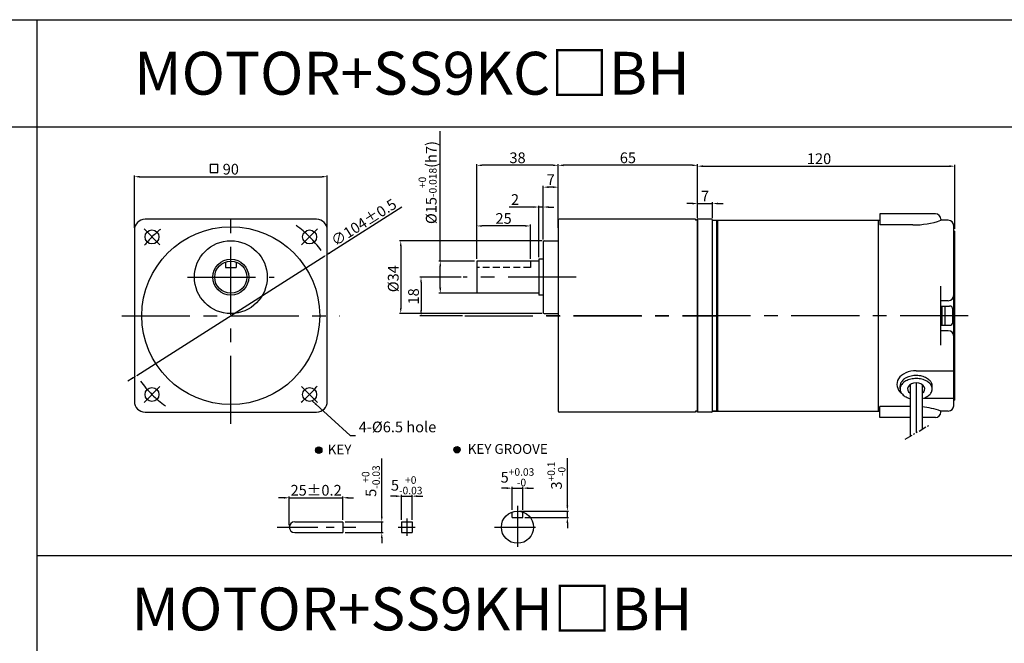
# Model space of a CAD drawing. Units: millimetres. Extents: x 946 to 2540, y 787 to 1337.
# Drawn here: x 1288 to 1747, y 1046 to 1337 of the extents above; entities that cross this region are included whole.
import ezdxf

# ---------------------------------------------------------------- set-up
doc = ezdxf.new("R2010")
doc.units = ezdxf.units.MM
for name, pattern in [('CENTER', [50.8, 31.75, -6.35, 6.35, -6.35]), ('HIDDEN', [9.525, 6.35, -3.175]), ('PHANTOM', [2.5, 1.25, -0.25, 0.25, -0.25, 0.25, -0.25])]:
    doc.linetypes.add(name, pattern=pattern)
doc.layers.get('0').update_dxf_attribs({"linetype": 'CONTINUOUS'})
doc.layers.get('DEFPOINTS').update_dxf_attribs({"linetype": 'CONTINUOUS'})
doc.styles.get("Standard").update_dxf_attribs({"font": 'romans.shx', "bigfont": 'whgtxt.shx'})
doc.dimstyles.get("Standard").update_dxf_attribs({"dimtxt": 5, "dimasz": 2.5, "dimexe": 0.6, "dimexo": 1, "dimgap": 1, "dimtad": 1, "dimdsep": 46, "dimtxsty": 'Standard', "dimcen": 0.09, "dimclrd": 123, "dimclre": 123, "dimclrt": 3, "dimaunit": 1, "dimadec": 1, "dimazin": 0, "dimtfac": 1, "dimtix": 1, "dimtmove": 0, "dimatfit": 3, "dimfxl": 0, "dimtolj": 1, "dimtzin": 0, "dimarcsym": 0})

# ---------------------------------------------------------------- blocks, each defined once
blk = doc.blocks.new('*D19')
at = {"color": 123, "lineweight": -2}
for p, q in [((1466.33, 1249.57), (1432.59, 1228.13)), ((1342.71, 1171.01), (1430.48, 1226.79)), ((1340.6, 1169.67), (1338.49, 1168.32))]:
    blk.add_line(p, q, dxfattribs=at)
at = {"color": 123}
for points in [[(1432.37, 1228.48), (1432.81, 1227.78), (1430.48, 1226.79)], [(1340.37, 1170.02), (1340.82, 1169.31), (1342.71, 1171.01)]]:
    blk.add_solid(points, dxfattribs=at)
at = {"layer": 'DEFPOINTS', "color": 0}
for p in [(1430.48, 1226.79), (1342.71, 1171.01)]:
    blk.add_point(p, dxfattribs=at)
at = {"color": 3, "insert": (1448.64, 1242.47), "char_height": 5, "attachment_point": 5, "rotation": 32.4362}
blk.add_mtext('\\A1;∅104%%P0.5', dxfattribs=at)
blk = doc.blocks.new('*D20')
at = {"color": 123, "lineweight": -2}
for p, q in [((1341.59, 1239.85), (1341.59, 1264.38)), ((1344.09, 1263.78), (1429.09, 1263.78)), ((1431.59, 1239.85), (1431.59, 1264.38))]:
    blk.add_line(p, q, dxfattribs=at)
at = {"color": 123}
for points in [[(1344.09, 1264.2), (1344.09, 1263.36), (1341.59, 1263.78)], [(1429.09, 1264.2), (1429.09, 1263.36), (1431.59, 1263.78)]]:
    blk.add_solid(points, dxfattribs=at)
at = {"layer": 'DEFPOINTS', "color": 0}
for p in [(1431.59, 1263.78), (1341.59, 1238.85), (1431.59, 1238.85)]:
    blk.add_point(p, dxfattribs=at)
at = {"color": 3, "insert": (1386.59, 1267.28), "char_height": 5, "attachment_point": 5}
blk.add_mtext('\\A1;90', dxfattribs=at)
blk = doc.blocks.new('*D62')
at = {"color": 123, "lineweight": -2}
for p, q in [((1463.66, 1114.69), (1461.16, 1114.69)), ((1466.16, 1103.69), (1466.16, 1115.29)), ((1466.16, 1114.69), (1471.16, 1114.69)), ((1471.16, 1103.69), (1471.16, 1115.29)), ((1473.66, 1114.69), (1476.16, 1114.69))]:
    blk.add_line(p, q, dxfattribs=at)
at = {"color": 123}
for points in [[(1463.66, 1115.1), (1463.66, 1114.27), (1466.16, 1114.69)], [(1473.66, 1115.1), (1473.66, 1114.27), (1471.16, 1114.69)]]:
    blk.add_solid(points, dxfattribs=at)
at = {"layer": 'DEFPOINTS', "color": 0}
for p in [(1471.16, 1114.69), (1466.16, 1102.69), (1471.16, 1102.69)]:
    blk.add_point(p, dxfattribs=at)
at = {"color": 3, "insert": (1468.66, 1119.77), "char_height": 5, "attachment_point": 5}
blk.add_mtext('\\A1;\\A1;5{\\f??|b0|i0|c0|p49;\\H0.7x;\\S+0^ -0.03;}', dxfattribs=at)
blk = doc.blocks.new('*D63')
at = {"color": 123, "lineweight": -2}
for p, q in [((1411.4, 1113.94), (1408.9, 1113.94)), ((1413.9, 1101.19), (1413.9, 1114.54)), ((1413.9, 1113.94), (1438.9, 1113.94)), ((1438.9, 1103.69), (1438.9, 1114.54)), ((1441.4, 1113.94), (1443.9, 1113.94))]:
    blk.add_line(p, q, dxfattribs=at)
at = {"color": 123}
for points in [[(1411.4, 1114.36), (1411.4, 1113.53), (1413.9, 1113.94)], [(1441.4, 1114.36), (1441.4, 1113.53), (1438.9, 1113.94)]]:
    blk.add_solid(points, dxfattribs=at)
at = {"layer": 'DEFPOINTS', "color": 0}
for p in [(1438.9, 1113.94), (1438.9, 1102.69), (1413.9, 1100.19)]:
    blk.add_point(p, dxfattribs=at)
at = {"color": 3, "insert": (1426.4, 1117.44), "char_height": 5, "attachment_point": 5}
blk.add_mtext('\\A1;25{\\f??|b0|i0|c0|p49;%%p0.2}', dxfattribs=at)
blk = doc.blocks.new('*D21')
at = {"color": 123, "lineweight": -2}
for p, q in [((1457.03, 1105.19), (1457.03, 1132.24)), ((1439.9, 1102.69), (1457.63, 1102.69)), ((1457.03, 1097.69), (1457.03, 1102.69)), ((1439.9, 1097.69), (1457.63, 1097.69)), ((1457.03, 1095.19), (1457.03, 1092.69))]:
    blk.add_line(p, q, dxfattribs=at)
at = {"color": 123}
for points in [[(1456.62, 1105.19), (1457.45, 1105.19), (1457.03, 1102.69)], [(1456.62, 1095.19), (1457.45, 1095.19), (1457.03, 1097.69)]]:
    blk.add_solid(points, dxfattribs=at)
at = {"layer": 'DEFPOINTS', "color": 0}
for p in [(1438.9, 1102.69), (1457.03, 1102.69), (1438.9, 1097.69)]:
    blk.add_point(p, dxfattribs=at)
at = {"color": 3, "insert": (1451.95, 1121.72), "char_height": 5, "attachment_point": 5, "rotation": 90}
blk.add_mtext('\\A1;\\A1;5{\\f??|b0|i0|c0|p49;\\H0.7x;\\S+0^ -0.03;}', dxfattribs=at)
blk = doc.blocks.new('*D22')
at = {"color": 123, "lineweight": -2}
for p, q in [((1484.33, 1224.42), (1484.33, 1285.07)), ((1500.37, 1224.42), (1483.73, 1224.42)), ((1484.33, 1211.92), (1484.33, 1221.92)), ((1501.37, 1209.42), (1483.73, 1209.42))]:
    blk.add_line(p, q, dxfattribs=at)
at = {"color": 123}
for points in [[(1483.91, 1221.92), (1484.75, 1221.92), (1484.33, 1224.42)], [(1483.91, 1211.92), (1484.75, 1211.92), (1484.33, 1209.42)]]:
    blk.add_solid(points, dxfattribs=at)
at = {"layer": 'DEFPOINTS', "color": 0}
for p in [(1484.33, 1224.42), (1501.37, 1224.42), (1502.37, 1209.42)]:
    blk.add_point(p, dxfattribs=at)
at = {"color": 3, "insert": (1478.41, 1261.05), "char_height": 5, "attachment_point": 5, "rotation": 90}
blk.add_mtext('\\A1;\\A1;{\\f??|b0|i0|c0|p49;%%C\\f??|b0|i0|c129|p49;15\\f??|b0|i0|c0|p49;\\H0.7x;\\S+0^ -0.018;\\H1.429x;(h}7{\\f??|b0|i0|c0|p49;)}', dxfattribs=at)
blk = doc.blocks.new('*D23')
at = {"color": 123, "lineweight": -2}
for p, q in [((1532.37, 1234.42), (1532.37, 1259.5)), ((1536.87, 1258.9), (1534.87, 1258.9)), ((1539.37, 1239.92), (1539.37, 1259.5))]:
    blk.add_line(p, q, dxfattribs=at)
at = {"color": 123}
for points in [[(1534.87, 1259.32), (1534.87, 1258.48), (1532.37, 1258.9)], [(1536.87, 1259.32), (1536.87, 1258.48), (1539.37, 1258.9)]]:
    blk.add_solid(points, dxfattribs=at)
at = {"layer": 'DEFPOINTS', "color": 0}
for p in [(1532.37, 1258.9), (1539.37, 1238.92), (1532.37, 1233.42)]:
    blk.add_point(p, dxfattribs=at)
at = {"color": 3, "insert": (1535.87, 1262.4), "char_height": 5, "attachment_point": 5}
blk.add_mtext('\\A1;7', dxfattribs=at)
blk = doc.blocks.new('*D64')
at = {"color": 123, "lineweight": -2}
for p, q in [((1543.62, 1110.19), (1543.62, 1132.41)), ((1521.34, 1107.69), (1544.22, 1107.69)), ((1543.62, 1104.69), (1543.62, 1107.69)), ((1523.84, 1104.69), (1544.22, 1104.69)), ((1543.62, 1102.19), (1543.62, 1099.69))]:
    blk.add_line(p, q, dxfattribs=at)
at = {"color": 123}
for points in [[(1543.2, 1110.19), (1544.04, 1110.19), (1543.62, 1107.69)], [(1543.2, 1102.19), (1544.04, 1102.19), (1543.62, 1104.69)]]:
    blk.add_solid(points, dxfattribs=at)
at = {"layer": 'DEFPOINTS', "color": 0}
for p in [(1520.34, 1107.69), (1543.62, 1107.69), (1522.84, 1104.69)]:
    blk.add_point(p, dxfattribs=at)
at = {"color": 3, "insert": (1538.54, 1124.3), "char_height": 5, "attachment_point": 5, "rotation": 90}
blk.add_mtext('\\A1;\\A1;3{\\f??|b0|i0|c0|p49;\\H0.7x;\\S+0.1^ -0;\\H1.429x; }', dxfattribs=at)
blk = doc.blocks.new('*D24')
at = {"color": 123, "lineweight": -2}
for p, q in [((1515.34, 1118.42), (1512.84, 1118.42)), ((1517.84, 1108.26), (1517.84, 1119.02)), ((1517.84, 1118.42), (1522.84, 1118.42)), ((1522.84, 1108.26), (1522.84, 1119.02)), ((1525.34, 1118.42), (1527.84, 1118.42))]:
    blk.add_line(p, q, dxfattribs=at)
at = {"color": 123}
for points in [[(1515.34, 1118.84), (1515.34, 1118.01), (1517.84, 1118.42)], [(1525.34, 1118.84), (1525.34, 1118.01), (1522.84, 1118.42)]]:
    blk.add_solid(points, dxfattribs=at)
at = {"layer": 'DEFPOINTS', "color": 0}
for p in [(1522.84, 1118.42), (1517.84, 1107.26), (1522.84, 1107.26)]:
    blk.add_point(p, dxfattribs=at)
at = {"color": 3, "insert": (1520.34, 1123.51), "char_height": 5, "attachment_point": 5}
blk.add_mtext('\\A1;5{\\f??|b0|i0|c0|p49;\\H0.7x;\\S+0.03^ -0;\\H1.429x; }', dxfattribs=at)
blk = doc.blocks.new('*D65')
at = {"color": 123, "lineweight": -2}
for p, q in [((1494.04, 1216.92), (1474.76, 1216.92)), ((1475.36, 1214.42), (1475.36, 1201.42)), ((1494.76, 1198.92), (1474.76, 1198.92))]:
    blk.add_line(p, q, dxfattribs=at)
at = {"color": 123}
for points in [[(1474.94, 1214.42), (1475.77, 1214.42), (1475.36, 1216.92)], [(1474.94, 1201.42), (1475.77, 1201.42), (1475.36, 1198.92)]]:
    blk.add_solid(points, dxfattribs=at)
at = {"layer": 'DEFPOINTS', "color": 0}
for p in [(1495.04, 1216.92), (1475.36, 1198.92), (1495.76, 1198.92)]:
    blk.add_point(p, dxfattribs=at)
at = {"color": 3, "insert": (1471.86, 1207.92), "char_height": 5, "attachment_point": 5, "rotation": 90}
blk.add_mtext('\\A1;18', dxfattribs=at)
blk = doc.blocks.new('*D25')
at = {"color": 123, "lineweight": -2}
for p, q in [((1531.87, 1233.92), (1465.29, 1233.92)), ((1465.89, 1231.42), (1465.89, 1202.42)), ((1531.87, 1199.92), (1465.29, 1199.92))]:
    blk.add_line(p, q, dxfattribs=at)
at = {"color": 123}
for points in [[(1465.47, 1231.42), (1466.3, 1231.42), (1465.89, 1233.92)], [(1465.47, 1202.42), (1466.3, 1202.42), (1465.89, 1199.92)]]:
    blk.add_solid(points, dxfattribs=at)
at = {"layer": 'DEFPOINTS', "color": 0}
for p in [(1532.87, 1233.92), (1465.89, 1199.92), (1532.87, 1199.92)]:
    blk.add_point(p, dxfattribs=at)
at = {"color": 3, "insert": (1462.39, 1216.18), "char_height": 5, "attachment_point": 5, "rotation": 90}
blk.add_mtext('\\A1;{\\f??|b0|i0|c0|p49;%%c}34', dxfattribs=at)
blk = doc.blocks.new('*D26')
at = {"color": 123, "lineweight": -2}
for p, q in [((1501.37, 1225.42), (1501.37, 1241.4)), ((1523.87, 1240.8), (1503.87, 1240.8)), ((1526.37, 1225.42), (1526.37, 1241.4))]:
    blk.add_line(p, q, dxfattribs=at)
at = {"color": 123}
for points in [[(1503.87, 1241.21), (1503.87, 1240.38), (1501.37, 1240.8)], [(1523.87, 1241.21), (1523.87, 1240.38), (1526.37, 1240.8)]]:
    blk.add_solid(points, dxfattribs=at)
at = {"layer": 'DEFPOINTS', "color": 0}
for p in [(1501.37, 1240.8), (1501.37, 1224.42), (1526.37, 1224.42)]:
    blk.add_point(p, dxfattribs=at)
at = {"color": 3, "insert": (1513.87, 1244.3), "char_height": 5, "attachment_point": 5}
blk.add_mtext('\\A1;25', dxfattribs=at)
blk = doc.blocks.new('*D27')
at = {"color": 123, "lineweight": -2}
for p, q in [((1501.37, 1225.42), (1501.37, 1269.7)), ((1536.87, 1269.1), (1503.87, 1269.1)), ((1539.37, 1244.42), (1539.37, 1269.7))]:
    blk.add_line(p, q, dxfattribs=at)
at = {"color": 123}
for points in [[(1503.87, 1269.52), (1503.87, 1268.68), (1501.37, 1269.1)], [(1536.87, 1269.52), (1536.87, 1268.68), (1539.37, 1269.1)]]:
    blk.add_solid(points, dxfattribs=at)
at = {"layer": 'DEFPOINTS', "color": 0}
for p in [(1501.37, 1269.1), (1539.37, 1243.42), (1501.37, 1224.42)]:
    blk.add_point(p, dxfattribs=at)
at = {"color": 3, "insert": (1520.37, 1272.6), "char_height": 5, "attachment_point": 5}
blk.add_mtext('\\A1;38', dxfattribs=at)
blk = doc.blocks.new('*D28')
at = {"color": 123, "lineweight": -2}
for p, q in [((1539.37, 1244.42), (1539.37, 1269.7)), ((1601.87, 1269.1), (1541.87, 1269.1)), ((1604.37, 1244.42), (1604.37, 1269.7))]:
    blk.add_line(p, q, dxfattribs=at)
at = {"color": 123}
for points in [[(1541.87, 1269.52), (1541.87, 1268.68), (1539.37, 1269.1)], [(1601.87, 1269.52), (1601.87, 1268.68), (1604.37, 1269.1)]]:
    blk.add_solid(points, dxfattribs=at)
at = {"layer": 'DEFPOINTS', "color": 0}
for p in [(1539.37, 1269.1), (1539.37, 1243.42), (1604.37, 1243.42)]:
    blk.add_point(p, dxfattribs=at)
at = {"color": 3, "insert": (1571.87, 1272.6), "char_height": 5, "attachment_point": 5}
blk.add_mtext('\\A1;65', dxfattribs=at)
blk = doc.blocks.new('*D66')
at = {"color": 123, "lineweight": -2}
for p, q in [((1527.87, 1249.63), (1516.53, 1249.63)), ((1530.37, 1226.27), (1530.37, 1250.23)), ((1532.37, 1249.63), (1530.37, 1249.63)), ((1532.37, 1234.42), (1532.37, 1250.23)), ((1534.87, 1249.63), (1537.37, 1249.63))]:
    blk.add_line(p, q, dxfattribs=at)
at = {"color": 123}
for points in [[(1527.87, 1250.04), (1527.87, 1249.21), (1530.37, 1249.63)], [(1534.87, 1250.04), (1534.87, 1249.21), (1532.37, 1249.63)]]:
    blk.add_solid(points, dxfattribs=at)
at = {"layer": 'DEFPOINTS', "color": 0}
for p in [(1530.37, 1249.63), (1532.37, 1233.42), (1530.37, 1225.27)]:
    blk.add_point(p, dxfattribs=at)
at = {"color": 3, "insert": (1519.2, 1253.13), "char_height": 5, "attachment_point": 5}
blk.add_mtext('\\A1;2', dxfattribs=at)
blk = doc.blocks.new('*D86')
at = {"color": 123, "lineweight": -2}
for p, q in [((1601.87, 1251.25), (1599.37, 1251.25)), ((1604.37, 1244.92), (1604.37, 1251.85)), ((1604.37, 1251.25), (1611.37, 1251.25)), ((1611.37, 1244.42), (1611.37, 1251.85)), ((1613.87, 1251.25), (1616.37, 1251.25))]:
    blk.add_line(p, q, dxfattribs=at)
at = {"color": 123}
for points in [[(1601.87, 1251.67), (1601.87, 1250.83), (1604.37, 1251.25)], [(1613.87, 1251.67), (1613.87, 1250.83), (1611.37, 1251.25)]]:
    blk.add_solid(points, dxfattribs=at)
at = {"layer": 'DEFPOINTS', "color": 0}
for p in [(1611.37, 1251.25), (1604.37, 1243.92), (1611.37, 1243.42)]:
    blk.add_point(p, dxfattribs=at)
at = {"color": 3, "insert": (1607.87, 1254.75), "char_height": 5, "attachment_point": 5}
blk.add_mtext('\\A1;7', dxfattribs=at)
blk = doc.blocks.new('*D87')
at = {"color": 123, "lineweight": -2}
for p, q in [((1604.37, 1244.92), (1604.37, 1269.28)), ((1606.87, 1268.68), (1721.87, 1268.68)), ((1724.37, 1239.42), (1724.37, 1269.28))]:
    blk.add_line(p, q, dxfattribs=at)
at = {"color": 123}
for points in [[(1606.87, 1269.1), (1606.87, 1268.27), (1604.37, 1268.68)], [(1721.87, 1269.1), (1721.87, 1268.27), (1724.37, 1268.68)]]:
    blk.add_solid(points, dxfattribs=at)
at = {"layer": 'DEFPOINTS', "color": 0}
for p in [(1724.37, 1268.68), (1604.37, 1243.92), (1724.37, 1238.42)]:
    blk.add_point(p, dxfattribs=at)
at = {"color": 3, "insert": (1661.05, 1272.18), "char_height": 5, "attachment_point": 5}
blk.add_mtext('\\A1;120', dxfattribs=at)

msp = doc.modelspace()

# ---------------------------------------------------------------- hatches: boundary and pattern name
for points in [[(1426.121, 1136.14, 1), (1429.121, 1136.14, 1)], [(1493.646, 1136.355, 1), (1490.646, 1136.355, 1)]]:
    msp.add_hatch(color=256).paths.add_polyline_path(points)

# ---------------------------------------------------------------- linework, layer by layer
for p, q in [((946.111, 1337.059), (2539.638, 1337.059)), ((1296.111, 1337.059), (1296.111, 787.059)), ((946.111, 1287.059), (2539.638, 1287.059)), ((1689.368, 1246.418), (1689.368, 1241.247)), ((1715.368, 1246.418), (1689.368, 1246.418)), ((1426.593, 1243.897), (1346.593, 1243.897)), ((1539.368, 1243.418), (1539.368, 1154.418)), ((1603.368, 1243.918), (1539.868, 1243.918)), ((1603.368, 1243.918), (1603.368, 1243.418)), ((1604.368, 1243.418), (1603.368, 1243.418)), ((1604.368, 1153.918), (1604.368, 1243.918)), ((1610.868, 1243.918), (1604.368, 1243.918)), ((1604.368, 1243.418), (1604.368, 1154.418)), ((1611.368, 1154.418), (1611.368, 1243.418)), ((1611.368, 1243.418), (1689.368, 1243.418)), ((1613.368, 1154.418), (1613.368, 1243.418)), ((1613.868, 1154.418), (1613.868, 1243.418)), ((1688.868, 1154.418), (1688.868, 1243.418)), ((1704.868, 1241.247), (1689.368, 1241.247)), ((1717.868, 1243.918), (1717.868, 1243.418)), ((1721.368, 1243.418), (1717.868, 1243.418)), ((1723.868, 1156.918), (1723.868, 1240.918)), ((1341.593, 1238.897), (1341.593, 1158.897)), ((1431.593, 1158.897), (1431.593, 1238.897)), ((1723.868, 1238.418), (1723.868, 1238.418)), ((1723.868, 1238.418), (1724.368, 1238.418)), ((1724.368, 1159.418), (1724.368, 1238.418)), ((1532.368, 1233.418), (1532.368, 1200.418)), ((1532.868, 1233.918), (1539.368, 1233.918)), ((1384.093, 1223.968), (1384.093, 1221.397)), ((1389.093, 1223.968), (1389.093, 1221.397)), ((1501.368, 1224.418), (1501.368, 1209.418)), ((1530.368, 1224.418), (1501.368, 1224.418)), ((1530.368, 1225.268), (1530.368, 1208.568)), ((1532.368, 1225.268), (1530.368, 1225.268)), ((1384.093, 1221.397), (1389.093, 1221.397)), ((1530.368, 1209.418), (1501.368, 1209.418)), ((1532.368, 1208.568), (1530.368, 1208.568)), ((1717.868, 1185.204), (1717.868, 1212.633)), ((1721.368, 1205.918), (1717.868, 1205.918)), ((1532.868, 1199.918), (1539.368, 1199.918)), ((1717.868, 1203.418), (1721.968, 1203.418)), ((1718.468, 1194.418), (1718.468, 1203.418)), ((1719.968, 1194.418), (1719.968, 1203.418)), ((1723.468, 1195.918), (1723.468, 1201.918)), ((1717.868, 1194.418), (1721.968, 1194.418)), ((1721.368, 1191.918), (1717.868, 1191.918)), ((1706.368, 1173.223), (1723.868, 1173.223)), ((1706.368, 1167.548), (1706.368, 1144.332)), ((1698.868, 1164.72), (1698.868, 1166.134)), ((1703.568, 1166.74), (1703.568, 1142.716)), ((1709.168, 1166.74), (1709.168, 1145.949)), ((1713.868, 1164.72), (1713.868, 1166.134)), ((1710.038, 1160.495), (1723.868, 1160.495)), ((1724.368, 1159.418), (1723.868, 1159.418)), ((1346.593, 1153.897), (1426.593, 1153.897)), ((1603.368, 1153.918), (1539.868, 1153.918)), ((1604.368, 1154.418), (1603.368, 1154.418)), ((1603.368, 1154.418), (1603.368, 1153.918)), ((1610.868, 1153.918), (1604.368, 1153.918)), ((1611.368, 1154.418), (1689.368, 1154.418)), ((1613.368, 1154.418), (1611.368, 1154.418)), ((1613.868, 1154.918), (1613.368, 1154.418)), ((1689.368, 1151.418), (1689.368, 1156.589)), ((1703.568, 1156.589), (1689.368, 1156.589)), ((1721.368, 1154.418), (1717.868, 1154.418)), ((1717.868, 1153.918), (1717.868, 1154.418)), ((1703.568, 1151.418), (1689.368, 1151.418)), ((1715.368, 1151.418), (1709.168, 1151.418)), ((1517.84, 1104.693), (1517.84, 1107.264)), ((1522.84, 1104.693), (1522.84, 1107.264)), ((1438.9, 1102.593), (1438.9, 1097.693)), ((1466.163, 1102.693), (1466.163, 1097.693)), ((1471.163, 1102.693), (1471.163, 1097.693)), ((1517.84, 1104.693), (1522.84, 1104.693)), ((1296.111, 1087.059), (2539.638, 1087.059))]:
    msp.add_line(p, q)
at = {"color": 3}
for p, q in [((1376.984, 1269.558), (1376.984, 1265.708)), ((1376.984, 1269.558), (1380.614, 1269.558)), ((1380.614, 1265.708), (1380.614, 1269.558)), ((1376.984, 1265.708), (1380.614, 1265.708))]:
    msp.add_line(p, q, dxfattribs=at)
at = {"color": 1, "linetype": 'CENTER'}
for p, q in [((1386.593, 1148.507), (1386.593, 1249.168)), ((1366.318, 1216.897), (1406.869, 1216.897)), ((1547.702, 1216.918), (1495.036, 1216.918)), ((1335.727, 1198.897), (1437.46, 1198.897)), ((1495.76, 1198.918), (1613.668, 1198.918)), ((1730.662, 1198.918), (1530.144, 1198.918))]:
    msp.add_line(p, q, dxfattribs=at)
at = {"color": 1, "linetype": 'CENTER', "ltscale": 0.6}
for p, q in [((1353.536, 1231.954), (1346.112, 1239.379)), ((1419.651, 1231.954), (1427.075, 1239.379)), ((1353.536, 1165.84), (1346.112, 1158.415)), ((1419.651, 1165.84), (1427.075, 1158.415)), ((1520.34, 1110.165), (1520.34, 1089.536)), ((1408.213, 1100.193), (1444.954, 1100.193)), ((1509.664, 1100.193), (1530.408, 1100.193))]:
    msp.add_line(p, q, dxfattribs=at)
at = {"color": 2, "linetype": 'HIDDEN', "ltscale": 0.5}
for p, q in [((1526.368, 1224.418), (1526.368, 1221.418)), ((1526.368, 1221.418), (1501.368, 1221.418))]:
    msp.add_line(p, q, dxfattribs=at)
at = {"lineweight": 0}
for p, q in [((1532.368, 1200.418), (1532.368, 1201.918)), ((1539.368, 1199.918), (1536.868, 1199.918))]:
    msp.add_line(p, q, dxfattribs=at)
at = {"color": 6, "linetype": 'PHANTOM', "ltscale": 3}
msp.add_line((1701.197, 1141.347), (1712.289, 1147.751), dxfattribs=at)
at = {"ltscale": 0.2}
for p, q in [((1416.4, 1102.693), (1438.9, 1102.693)), ((1466.163, 1102.693), (1471.163, 1102.693)), ((1416.4, 1097.693), (1438.9, 1097.693)), ((1466.163, 1097.693), (1471.163, 1097.693))]:
    msp.add_line(p, q, dxfattribs=at)
at = {"color": 1, "linetype": 'CENTER', "ltscale": 0.4}
for p, q in [((1468.663, 1104.193), (1468.663, 1096.193)), ((1464.663, 1100.193), (1472.663, 1100.193))]:
    msp.add_line(p, q, dxfattribs=at)
for centre, radius in [((1386.593, 1198.897), 41.5), ((1349.824, 1235.667), 3.25), ((1423.363, 1235.667), 3.25), ((1386.593, 1216.897), 17), ((1386.593, 1216.897), 8.371), ((1386.593, 1216.897), 7.5), ((1349.824, 1162.128), 3.25), ((1423.363, 1162.128), 3.25), ((1427.621, 1136.14), 1.5), ((1492.146, 1136.355), 1.5), ((1520.34, 1100.193), 7.5)]:
    msp.add_circle(centre, radius)
for centre, radius, start, end in [((1715.368, 1243.918), 2.5, 0, 90), ((1346.593, 1238.897), 5, 90, 180), ((1426.593, 1238.897), 5, 0, 90), ((1539.868, 1243.418), 0.5, 90, 180), ((1610.868, 1243.418), 0.5, 0, 90), ((1704.868, 1281.255), 40.008, 270, 288.96181), ((1721.368, 1240.918), 2.5, 360, 90), ((1532.868, 1233.418), 0.5, 90, 180), ((1721.368, 1208.418), 2.5, 270, 0), ((1532.868, 1200.418), 0.5, 180, 270), ((1721.968, 1201.918), 1.5, 0, 90), ((1721.968, 1195.918), 1.5, 270, 0), ((1721.368, 1189.418), 2.5, 0, 90), ((1346.593, 1158.897), 5, 180, 270), ((1426.593, 1158.897), 5, 270, 0), ((1539.868, 1154.418), 0.5, 180, 270), ((1610.868, 1154.418), 0.5, 270, 0), ((1704.868, 1116.582), 40.008, 71.03819, 83.82996), ((1715.368, 1153.918), 2.5, 270, 0), ((1721.368, 1156.918), 2.5, 270, 0), ((1416.4, 1100.193), 2.5, 90, 270)]:
    msp.add_arc(centre, radius, start, end)
at = {"color": 1, "linetype": 'CENTER', "ltscale": 0.6}
for start, end in [(35.90024, 54.09976), (129.21287, 140.78713), (215.90024, 234.09976), (309.21287, 320.78713)]:
    msp.add_arc((1386.593, 1198.897), 52, start, end, dxfattribs=at)
at = {"lineweight": 0}
msp.add_arc((1532.868, 1200.418), 0.5, 180, 270, dxfattribs=at)
for centre, major_axis, ratio, start_param, end_param in [((1706.368, 1166.859), (9, 0), 0.7071111, 1.5707963, 3.860379), ((1706.368, 1164.72), (4, 0), 0.707, -0.7953988, 3.9369915)]:
    msp.add_ellipse(centre, major_axis=major_axis, ratio=ratio, start_param=start_param, end_param=end_param)
for points, knots in [([(1709.168, 1160.218), (1709.606, 1160.336), (1710.027, 1160.48), (1711.155, 1160.96), (1711.796, 1161.353), (1712.823, 1162.225), (1713.209, 1162.701), (1713.719, 1163.656), (1713.847, 1164.133), (1713.884, 1165.077), (1713.793, 1165.551), (1713.365, 1166.506), (1713.023, 1166.988), (1712.078, 1167.884), (1711.475, 1168.297), (1710.07, 1168.971), (1709.27, 1169.232), (1707.575, 1169.554), (1706.681, 1169.615), (1704.919, 1169.525), (1704.052, 1169.375), (1702.456, 1168.891), (1701.728, 1168.557), (1700.505, 1167.768), (1700.009, 1167.314), (1699.287, 1166.374), (1699.059, 1165.891), (1698.838, 1164.941), (1698.84, 1164.472), (1699.071, 1163.522), (1699.304, 1163.038), (1700.036, 1162.1), (1700.536, 1161.648), (1701.769, 1160.863), (1702.5, 1160.532), (1703.389, 1160.267), (1703.478, 1160.242), (1703.568, 1160.218)], [1.932892, 1.932892, 1.932892, 1.932892, 2.112657, 2.112657, 2.4465614, 2.4465614, 2.7804658, 2.7804658, 3.1143702, 3.1143702, 3.4482745, 3.4482745, 3.7821789, 3.7821789, 4.1160833, 4.1160833, 4.4499877, 4.4499877, 4.783892, 4.783892, 5.1177964, 5.1177964, 5.4517008, 5.4517008, 5.7856051, 5.7856051, 6.1195095, 6.1195095, 6.4534139, 6.4534139, 6.7873183, 6.7873183, 7.1212226, 7.1212226, 7.455127, 7.455127, 7.4918881, 7.4918881, 7.4918881, 7.4918881]), ([(1713.868, 1166.134), (1713.868, 1166.595), (1713.763, 1167.058), (1713.318, 1167.99), (1712.974, 1168.458), (1712.037, 1169.327), (1711.444, 1169.727), (1710.071, 1170.383), (1709.292, 1170.638), (1707.642, 1170.959), (1706.773, 1171.024), (1705.053, 1170.954), (1704.203, 1170.819), (1702.628, 1170.371), (1701.905, 1170.058), (1700.671, 1169.31), (1700.162, 1168.876), (1699.398, 1167.968), (1699.143, 1167.497), (1698.912, 1166.731), (1698.868, 1166.433), (1698.868, 1166.134)], [3.1415927, 3.1415927, 3.1415927, 3.1415927, 3.4672188, 3.4672188, 3.792845, 3.792845, 4.1184712, 4.1184712, 4.4440973, 4.4440973, 4.7697235, 4.7697235, 5.0953497, 5.0953497, 5.4209758, 5.4209758, 5.746602, 5.746602, 6.0722282, 6.0722282, 6.2831853, 6.2831853, 6.2831853, 6.2831853])]:
    msp.add_open_spline(points, degree=3, knots=knots)

# ---------------------------------------------------------------- texts
at = {"char_height": 20, "width": 350, "attachment_point": 5}
for s, insert in [('{\\fGulim|b0|i0|c129|p50;MOTOR+SS9KC□BH}', (1471.111, 1312.059)), ('{\\fGulim|b0|i0|c129|p50;MOTOR+SS9KH□BH}', (1471.111, 1062.059))]:
    msp.add_mtext(s, dxfattribs=dict(at, insert=insert))
at = {"color": 3, "insert": (1446.268, 1149.487), "char_height": 5, "attachment_point": 1}
msp.add_mtext('4-%%C6.5 hole', dxfattribs=at)
at = {"char_height": 4.59, "attachment_point": 1}
for s, insert in [('{\\fGulim|b0|i0|c129|p50;KEY}', (1431.812, 1138.747)), ('{\\fGulim|b0|i0|c129|p50;KEY GROOVE }', (1497.141, 1139.01))]:
    msp.add_mtext(s, dxfattribs=dict(at, insert=insert))

# ---------------------------------------------------------------- dimensions: what is measured, and where the dimension line sits
for base, p1, p2, text, picture, middle in [((1484.33, 1224.418), (1502.368, 1209.418), (1501.368, 1224.418), '\\A1;{\\f??|b0|i0|c0|p49;%%C\\f??|b0|i0|c129|p49;15\\f??|b0|i0|c0|p49;\\H0.7x;\\S+0^ -0.018;\\H1.429x;(h}7{\\f??|b0|i0|c0|p49;)}', '*D22', (1484.33, 1261.048)), ((1465.886, 1199.918), (1532.868, 1233.918), (1532.868, 1199.918), '{\\f??|b0|i0|c0|p49;%%c}<>', '*D25', (1465.886, 1216.176)), ((1457.033, 1102.693), (1438.9, 1097.693), (1438.9, 1102.693), '\\A1;<>{\\f??|b0|i0|c0|p49;\\H0.7x;\\S+0^ -0.03;}', '*D21', (1457.033, 1121.717)), ((1543.62, 1107.693), (1522.84, 1104.693), (1520.34, 1107.693), '\\A1;<>{\\f??|b0|i0|c0|p49;\\H0.7x;\\S+0.1^ -0;\\H1.429x; }', '*D64', (1543.62, 1124.3))]:
    dim = msp.add_linear_dim(base=base, p1=p1, p2=p2, angle=90, text=text, dimstyle='Standard')
    dim.commit()
    dim.dimension.update_dxf_attribs({"geometry": picture, "text_midpoint": middle, "dimtype": 160})
for base, p1, p2, picture, middle in [((1501.368, 1269.099), (1539.368, 1243.418), (1501.368, 1224.418), '*D27', (1520.368, 1269.099)), ((1539.368, 1269.099), (1604.368, 1243.418), (1539.368, 1243.418), '*D28', (1571.868, 1269.099)), ((1532.368, 1258.899), (1539.368, 1238.918), (1532.368, 1233.418), '*D23', (1535.868, 1258.899)), ((1501.368, 1240.798), (1526.368, 1224.418), (1501.368, 1224.418), '*D26', (1513.868, 1240.798))]:
    dim = msp.add_linear_dim(base=base, p1=p1, p2=p2, angle=180, dimstyle='Standard')
    dim.commit()
    dim.dimension.update_dxf_attribs({"geometry": picture, "text_midpoint": middle, "dimtype": 160})
dim = msp.add_linear_dim(base=(1724.368, 1268.682), p1=(1604.368, 1243.918), p2=(1724.368, 1238.418), dimstyle='Standard', override={"dimarcsym": 1})
dim.commit()
dim.dimension.update_dxf_attribs({"geometry": '*D87', "text_midpoint": (1661.049, 1268.682), "dimtype": 160})
for base, p1, p2, picture, middle in [((1431.593, 1263.781), (1341.593, 1238.854), (1431.593, 1238.854), '*D20', (1386.593, 1263.781)), ((1530.368, 1249.628), (1532.368, 1233.418), (1530.368, 1225.268), '*D66', (1519.201, 1249.628)), ((1611.368, 1251.251), (1604.368, 1243.918), (1611.368, 1243.418), '*D86', (1607.868, 1251.251))]:
    dim = msp.add_linear_dim(base=base, p1=p1, p2=p2, dimstyle='Standard')
    dim.commit()
    dim.dimension.update_dxf_attribs({"geometry": picture, "text_midpoint": middle, "dimtype": 160})
dim = msp.add_diameter_dim_2p(p1=(1342.706, 1171.006), p2=(1430.481, 1226.788), text='<>%%P0.5', dimstyle='Standard', override={"dimtmove": 1, "dimatfit": 3})
dim.commit()
dim.dimension.update_dxf_attribs({"geometry": '*D19', "text_midpoint": (1448.638, 1242.474)})
dim = msp.add_linear_dim(base=(1475.358, 1198.918), p1=(1495.036, 1216.918), p2=(1495.76, 1198.918), angle=90, dimstyle='Standard')
dim.commit()
dim.dimension.update_dxf_attribs({"geometry": '*D65', "text_midpoint": (1471.858, 1207.918)})
for base, p1, p2, text, picture, middle in [((1522.84, 1118.424), (1517.84, 1107.264), (1522.84, 1107.264), '<>{\\f??|b0|i0|c0|p49;\\H0.7x;\\S+0.03^ -0;\\H1.429x; }', '*D24', (1520.34, 1123.508)), ((1471.163, 1114.687), (1466.163, 1102.693), (1471.163, 1102.693), '\\A1;<>{\\f??|b0|i0|c0|p49;\\H0.7x;\\S+0^ -0.03;}', '*D62', (1468.663, 1119.77)), ((1438.9, 1113.944), (1413.9, 1100.193), (1438.9, 1102.693), '<>{\\f??|b0|i0|c0|p49;%%p0.2}', '*D63', (1426.4, 1117.444))]:
    dim = msp.add_linear_dim(base=base, p1=p1, p2=p2, text=text, dimstyle='Standard')
    dim.commit()
    dim.dimension.update_dxf_attribs({"geometry": picture, "text_midpoint": middle})

# ---------------------------------------------------------------- leaders
msp.add_leader([(1424.613, 1159.127), (1442.268, 1142.987), (1444.768, 1142.987)], dimstyle='Standard')

doc.saveas('drawing.dxf')
